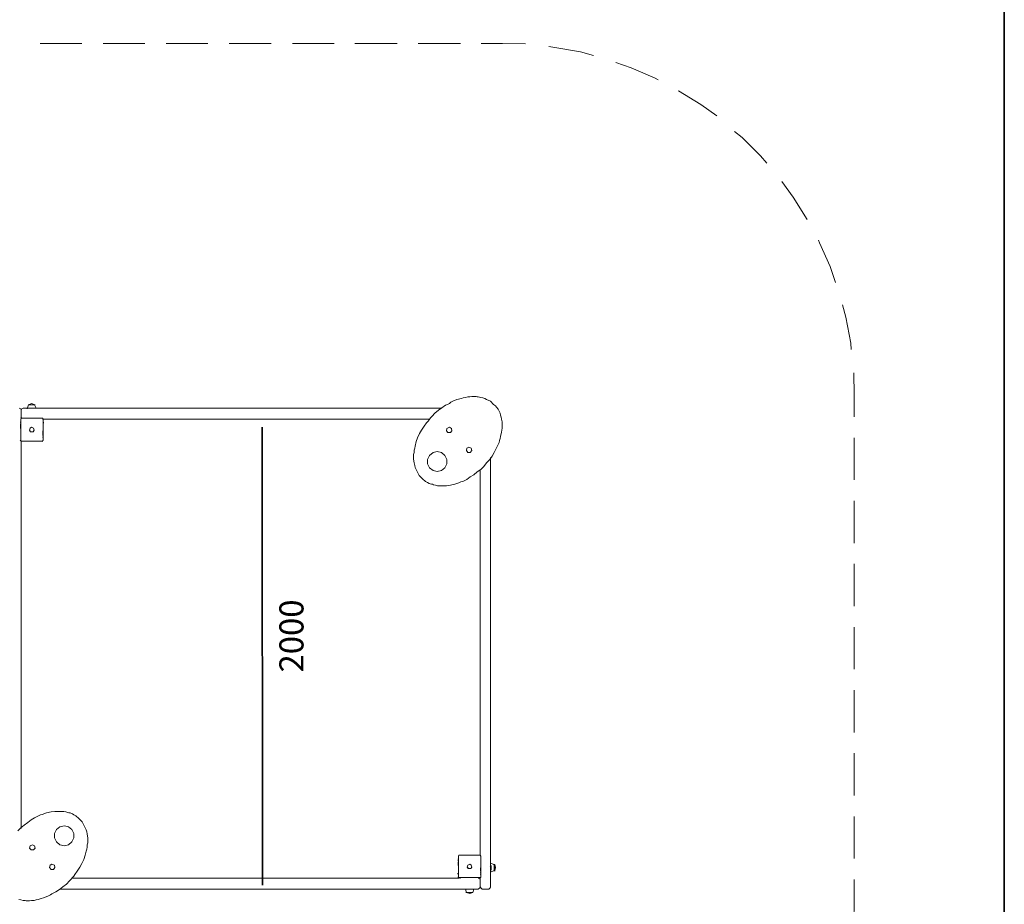
# Model space of a CAD drawing. Units: inches. Extents: x 2 to 20.2, y 0.6 to 28.7.
# Drawn here: x 8.3 to 20, y 5.9 to 16.4 of the extents above; entities that cross this region are included whole.
import ezdxf

# ---------------------------------------------------------------- set-up
doc = ezdxf.new("R2010")
doc.units = ezdxf.units.IN
doc.header["$MEASUREMENT"] = 0
doc.layers.add('Capa 1', color=7, linetype='Continuous')

msp = doc.modelspace()

# ---------------------------------------------------------------- linework, layer by layer
at = {"layer": 'Capa 1', "color": 7, "lineweight": 35, "true_color": 0xffffff}
msp.add_lwpolyline([(19.99, 1.006), (19.99, 28.709)], dxfattribs=at)
at = {"layer": 'Capa 1', "color": 7, "lineweight": 9, "true_color": 0xffffff}
for points in [[(9.046, 16.087), (8.551, 16.087)], [(9.794, 16.087), (9.299, 16.087)], [(10.543, 16.087), (10.048, 16.087)], [(11.291, 16.087), (10.796, 16.087)], [(12.04, 16.087), (11.545, 16.087)], [(12.788, 16.087), (12.287, 16.087)], [(13.537, 16.087), (13.036, 16.087)], [(14.038, 16.087), (13.784, 16.087)], [(14.309, 16.081), (14.032, 16.087)], [(15.116, 15.946), (14.963, 15.987), (14.657, 16.04), (14.586, 16.052)], [(15.883, 15.657), (15.847, 15.675), (15.564, 15.798), (15.381, 15.863)], [(16.578, 15.227), (16.389, 15.362), (16.124, 15.527), (16.13, 15.527)], [(17.173, 14.667), (17.097, 14.755), (16.879, 14.973), (16.79, 15.044)], [(17.65, 14.001), (17.485, 14.266), (17.35, 14.449)], [(17.986, 13.252), (17.922, 13.441), (17.798, 13.724), (17.786, 13.753)], [(18.175, 12.457), (18.169, 12.533), (18.11, 12.84), (18.069, 12.987)], [(18.21, 11.915), (18.204, 12.18)], [(18.21, 11.915), (18.21, 11.661)], [(8.415, 11.802), (8.398, 11.755)], [(8.415, 11.802), (8.41, 11.802)], [(8.492, 11.802), (8.451, 11.82), (8.415, 11.802)], [(8.415, 11.802), (8.492, 11.802)], [(8.415, 11.802), (8.492, 11.802)], [(8.492, 11.802), (8.486, 11.802)], [(8.504, 11.761), (8.486, 11.802)], [(13.932, 11.808), (13.955, 11.791), (13.967, 11.773), (13.985, 11.749), (13.997, 11.726), (14.008, 11.702), (14.014, 11.679), (14.02, 11.655), (14.026, 11.632), (14.032, 11.602), (14.032, 11.526), (14.026, 11.478), (14.014, 11.425), (14.008, 11.402), (14.002, 11.378), (13.997, 11.355), (13.985, 11.331), (13.961, 11.284), (13.938, 11.237), (13.914, 11.195), (13.885, 11.154), (13.849, 11.113), (13.814, 11.072), (13.778, 11.036), (13.737, 11.007), (13.696, 10.971), (13.655, 10.948), (13.613, 10.918), (13.566, 10.895), (13.543, 10.889), (13.519, 10.877), (13.496, 10.871), (13.472, 10.86), (13.419, 10.848), (13.372, 10.842), (13.266, 10.842), (13.242, 10.848), (13.219, 10.854), (13.207, 10.86), (13.195, 10.86), (13.177, 10.865), (13.166, 10.871), (13.148, 10.883), (13.124, 10.895), (13.113, 10.907), (13.101, 10.912), (13.095, 10.918), (13.083, 10.93), (13.065, 10.948), (13.048, 10.966), (13.036, 10.989), (13.024, 11.013), (13.012, 11.036), (13.001, 11.06), (12.995, 11.083), (12.989, 11.113), (12.983, 11.16), (12.983, 11.213), (12.989, 11.237), (12.989, 11.266), (12.995, 11.29), (13.001, 11.313), (13.012, 11.366), (13.03, 11.413), (13.054, 11.461), (13.077, 11.502), (13.107, 11.549), (13.136, 11.59), (13.154, 11.608), (13.166, 11.626), (13.183, 11.649), (13.201, 11.667), (13.236, 11.702), (13.278, 11.738), (13.319, 11.767), (13.36, 11.797), (13.383, 11.808), (13.407, 11.82), (13.425, 11.832), (13.448, 11.844), (13.496, 11.867), (13.549, 11.879), (13.572, 11.885), (13.596, 11.891), (13.625, 11.897), (13.649, 11.897), (13.672, 11.903), (13.725, 11.903), (13.737, 11.897), (13.749, 11.897), (13.778, 11.891), (13.802, 11.885), (13.826, 11.879), (13.849, 11.867), (13.896, 11.844), (13.932, 11.808)], [(8.327, 11.738), (8.321, 11.755), (8.303, 11.761)], [(8.351, 11.761), (8.333, 11.755), (8.327, 11.738)], [(8.327, 11.655), (8.327, 11.738)], [(8.327, 11.738), (8.327, 11.637)], [(8.351, 11.761), (8.433, 11.761)], [(8.41, 11.761), (8.504, 11.761)], [(8.474, 11.761), (13.313, 11.761)], [(8.315, 11.596), (8.321, 11.596)], [(8.315, 11.573), (8.321, 11.573)], [(8.333, 11.643), (8.321, 11.655)], [(8.321, 11.637), (8.327, 11.643)], [(8.321, 11.384), (8.321, 11.637)], [(8.327, 11.643), (8.58, 11.643)], [(8.58, 11.643), (8.586, 11.632)], [(13.171, 11.632), (8.58, 11.632)], [(8.586, 11.637), (8.586, 11.378)], [(8.592, 11.584), (8.592, 11.596)], [(8.315, 11.561), (8.321, 11.561)], [(8.315, 11.555), (8.321, 11.555)], [(8.315, 11.555), (8.321, 11.555)], [(8.315, 11.543), (8.321, 11.543)], [(8.315, 11.537), (8.321, 11.537)], [(8.315, 11.531), (8.321, 11.531)], [(8.315, 11.531), (8.321, 11.531)], [(8.315, 11.526), (8.321, 11.526)], [(8.451, 11.537), (8.474, 11.526), (8.48, 11.502), (8.468, 11.484), (8.439, 11.484), (8.427, 11.502), (8.433, 11.526), (8.451, 11.537)], [(8.451, 11.537), (8.474, 11.526), (8.48, 11.502), (8.468, 11.484), (8.439, 11.484), (8.427, 11.502), (8.433, 11.526), (8.451, 11.537)], [(8.592, 11.49), (8.58, 11.49)], [(8.592, 11.484), (8.58, 11.484)], [(8.592, 11.484), (8.58, 11.484)], [(8.592, 11.478), (8.58, 11.478)], [(8.592, 11.478), (8.58, 11.478)], [(8.592, 11.467), (8.58, 11.467)], [(8.592, 11.461), (8.58, 11.461)], [(8.592, 11.455), (8.58, 11.455)], [(13.407, 11.537), (13.431, 11.52), (13.437, 11.496), (13.419, 11.473), (13.39, 11.473), (13.372, 11.496), (13.378, 11.52), (13.407, 11.537)], [(8.327, 11.372), (8.315, 11.384)], [(8.58, 11.372), (8.321, 11.372)], [(8.327, 11.372), (8.327, 6.781)], [(8.586, 11.384), (8.575, 11.366)], [(8.592, 11.443), (8.58, 11.443)], [(8.592, 11.419), (8.58, 11.419)], [(18.21, 11.413), (18.21, 10.912)], [(13.26, 11.249), (13.313, 11.237), (13.354, 11.201), (13.378, 11.154), (13.378, 11.101), (13.354, 11.054), (13.313, 11.025), (13.26, 11.013), (13.213, 11.025), (13.171, 11.054), (13.148, 11.101), (13.148, 11.154), (13.171, 11.201), (13.213, 11.237), (13.26, 11.249)], [(13.637, 11.302), (13.666, 11.29), (13.672, 11.26), (13.655, 11.237), (13.625, 11.237), (13.608, 11.26), (13.613, 11.29), (13.637, 11.302)], [(13.896, 11.178), (13.896, 6.08)], [(13.772, 6.463), (13.772, 11.036)], [(18.21, 10.665), (18.21, 10.164)], [(18.21, 9.917), (18.21, 9.416)], [(18.21, 9.168), (18.21, 8.667)], [(18.21, 8.42), (18.21, 7.919)], [(18.21, 7.671), (18.21, 7.17)], [(8.286, 6.752), (8.321, 6.787), (8.362, 6.817), (8.404, 6.852), (8.445, 6.881), (8.486, 6.905), (8.533, 6.929), (8.557, 6.94), (8.58, 6.946), (8.604, 6.958), (8.627, 6.964), (8.681, 6.976), (8.728, 6.981), (8.834, 6.981), (8.857, 6.976), (8.881, 6.97), (8.893, 6.964), (8.91, 6.964), (8.922, 6.958), (8.934, 6.952), (8.952, 6.94), (8.975, 6.929), (8.987, 6.917), (8.999, 6.911), (9.005, 6.905), (9.016, 6.893), (9.034, 6.876), (9.052, 6.858), (9.064, 6.834), (9.076, 6.811), (9.087, 6.787), (9.099, 6.764), (9.105, 6.74), (9.111, 6.717), (9.117, 6.663), (9.117, 6.61), (9.111, 6.587), (9.111, 6.557), (9.105, 6.534), (9.099, 6.51), (9.087, 6.463), (9.07, 6.41), (9.046, 6.363), (9.023, 6.321), (8.993, 6.274), (8.964, 6.233), (8.952, 6.215), (8.934, 6.198), (8.916, 6.174), (8.899, 6.157), (8.863, 6.121), (8.822, 6.086), (8.781, 6.056), (8.739, 6.027), (8.716, 6.015), (8.692, 6.003), (8.675, 5.991), (8.651, 5.98), (8.604, 5.962), (8.551, 5.944), (8.527, 5.938), (8.504, 5.932), (8.48, 5.927), (8.451, 5.927), (8.427, 5.921), (8.386, 5.921), (8.374, 5.927), (8.351, 5.927), (8.321, 5.932), (8.298, 5.938)], [(18.21, 6.923), (18.21, 6.422)], [(8.84, 6.811), (8.887, 6.799), (8.928, 6.769), (8.952, 6.722), (8.952, 6.669), (8.928, 6.622), (8.887, 6.587), (8.84, 6.575), (8.787, 6.587), (8.745, 6.622), (8.722, 6.669), (8.722, 6.722), (8.745, 6.769), (8.787, 6.799), (8.84, 6.811)], [(8.463, 6.587), (8.486, 6.575), (8.492, 6.546), (8.474, 6.528), (8.445, 6.528), (8.427, 6.546), (8.433, 6.575), (8.463, 6.587)], [(13.513, 6.457), (13.519, 6.463)], [(13.513, 6.203), (13.513, 6.457)], [(13.519, 6.463), (13.772, 6.463)], [(13.772, 6.463), (13.778, 6.451)], [(13.778, 6.457), (13.778, 6.198)], [(8.692, 6.357), (8.722, 6.345), (8.728, 6.316), (8.71, 6.292), (8.681, 6.292), (8.663, 6.316), (8.669, 6.345), (8.692, 6.357)], [(13.507, 6.416), (13.513, 6.416)], [(13.507, 6.398), (13.513, 6.398)], [(13.507, 6.38), (13.513, 6.38)], [(13.507, 6.374), (13.513, 6.374)], [(13.507, 6.374), (13.513, 6.374)], [(13.507, 6.363), (13.513, 6.363)], [(13.507, 6.357), (13.513, 6.357)], [(13.507, 6.357), (13.513, 6.357)], [(13.507, 6.351), (13.513, 6.351)], [(13.507, 6.345), (13.513, 6.345)], [(13.649, 6.357), (13.666, 6.345), (13.672, 6.321), (13.661, 6.304), (13.637, 6.304), (13.619, 6.321), (13.625, 6.345), (13.649, 6.357)], [(13.649, 6.357), (13.666, 6.345), (13.672, 6.321), (13.661, 6.304), (13.631, 6.304), (13.619, 6.321), (13.625, 6.345), (13.649, 6.357)], [(13.784, 6.31), (13.772, 6.31)], [(13.784, 6.31), (13.772, 6.31)], [(13.938, 6.351), (13.89, 6.369)], [(13.902, 6.339), (13.89, 6.327)], [(13.902, 6.339), (13.902, 6.286)], [(13.944, 6.351), (13.932, 6.351)], [(13.938, 6.351), (13.938, 6.274)], [(13.944, 6.351), (13.944, 6.274)], [(13.944, 6.28), (13.955, 6.316), (13.944, 6.351)], [(8.928, 6.192), (13.519, 6.192)], [(13.507, 6.251), (13.507, 6.239)], [(13.519, 6.198), (13.507, 6.203)], [(13.772, 6.198), (13.513, 6.198)], [(13.525, 6.192), (13.537, 6.192)], [(13.749, 6.192), (13.767, 6.186), (13.772, 6.168)], [(13.755, 6.192), (13.767, 6.192)], [(13.778, 6.203), (13.767, 6.192)], [(13.784, 6.304), (13.772, 6.304)], [(13.784, 6.298), (13.772, 6.298)], [(13.784, 6.298), (13.772, 6.298)], [(13.784, 6.286), (13.772, 6.286)], [(13.784, 6.28), (13.772, 6.28)], [(13.784, 6.28), (13.772, 6.28)], [(13.784, 6.262), (13.772, 6.262)], [(13.784, 6.239), (13.772, 6.239)], [(13.772, 6.086), (13.772, 6.198)], [(13.896, 6.298), (13.902, 6.286)], [(13.896, 6.262), (13.938, 6.28)], [(13.938, 6.28), (13.944, 6.28)], [(13.749, 6.062), (13.767, 6.074), (13.772, 6.086)], [(13.772, 6.168), (13.772, 6.08)], [(13.772, 6.086), (13.778, 6.074), (13.796, 6.062)], [(13.873, 6.062), (13.89, 6.074), (13.896, 6.086)], [(18.21, 6.174), (18.21, 5.921)], [(13.625, 6.062), (8.781, 6.062)], [(13.596, 6.062), (13.69, 6.062)], [(13.596, 6.062), (13.608, 6.015)], [(13.684, 6.021), (13.602, 6.021)], [(13.608, 6.021), (13.602, 6.021)], [(13.608, 6.021), (13.649, 6.009), (13.684, 6.021)], [(13.608, 6.021), (13.684, 6.021)], [(13.749, 6.062), (13.661, 6.062)], [(13.684, 6.021), (13.678, 6.021)], [(13.684, 6.021), (13.696, 6.062)], [(13.873, 6.062), (13.79, 6.062)], [(18.204, 5.656), (18.21, 5.927)]]:
    msp.add_lwpolyline(points, dxfattribs=at)
at = {"layer": 'Capa 1', "color": 179, "lineweight": 35, "true_color": 0x1d1d1b}
msp.add_lwpolyline([(11.19, 6.109), (11.184, 11.537)], dxfattribs=at)

# ---------------------------------------------------------------- texts
at = {"layer": 'Capa 1', "color": 7, "true_color": 0xffffff, "insert": (11.676, 8.629), "char_height": 0.28601, "attachment_point": 7, "rotation": 90}
msp.add_mtext('\\fHelvetica|b0|i0|c0|p34;\\W0.999417;2000', dxfattribs=at)

doc.saveas('drawing.dxf')
